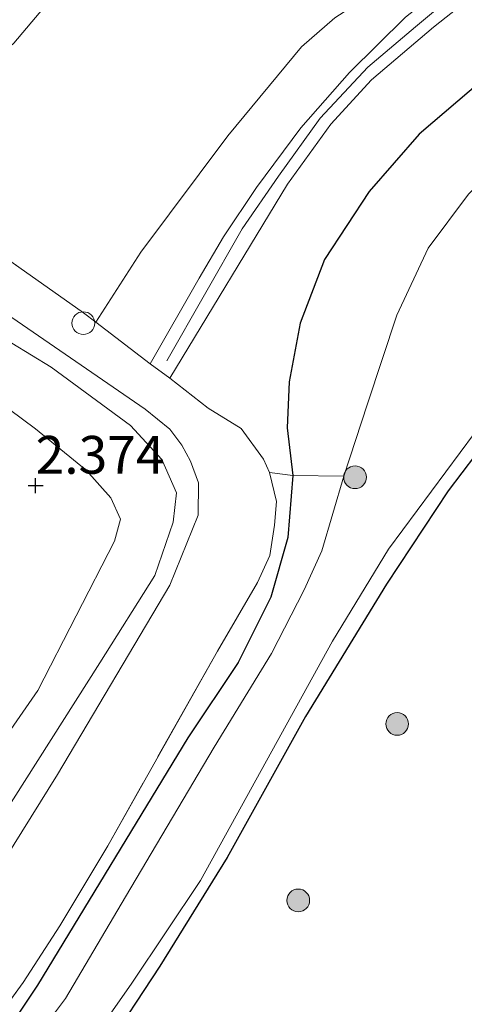
# Model space of a CAD drawing. Units: metres. Extents: x 114424 to 120003, y 437498 to 439773.
# Drawn here: x 115846 to 115875, y 437717 to 437782 of the extents above; entities that cross this region are included whole.
import ezdxf
from ezdxf.enums import TextEntityAlignment as Align

# ---------------------------------------------------------------- set-up
doc = ezdxf.new("R2010")
doc.units = ezdxf.units.M
doc.linetypes.add('IE-TERREINAFSCHEIDING', pattern=[10, 8, -2])
doc.layers.get('0').update_dxf_attribs({"lineweight": 25})
for name, color, linetype, lineweight in [('B-ME-GR-BOOM-S-B1', 93, 'Continuous', 18), ('B-ME-GW-KRUINLIJN-L-B1', 93, 'Continuous', 18), ('B-ME-GW-TEENLIJN-L-B1', 93, 'Continuous', 18), ('B-ME-IE-GRASLAND-GV-B6', 93, 'Continuous', 18), ('B-ME-IE-GRONDWERKLIJN-GROND_INGERICHT-GV-B6', 253, 'Continuous', 18), ('B-ME-IE-INRICHTINGSELEMENT-S-B1', 253, 'Continuous', 18), ('B-ME-IE-TERREINAFSCHEIDING-RASTERHEKWERK-L-B1', 8, 'IE-TERREINAFSCHEIDING', 18), ('B-ME-OB-BEKLEDING-GV-B6', 253, 'Continuous', 18), ('B-ME-OG-WATER-GV-B6', 153, 'Continuous', 18)]:
    doc.layers.add(name, color=color, linetype=linetype, lineweight=lineweight)
doc.layers.add('B-ME-GW-HOOGTEPUNT-S-B1', color=10, linetype='Continuous')
doc.layers.add('B-ME-GW-INSTEEKWATERGANG-L-B1', color=10, linetype='Continuous')
doc.styles.add('NLCS-ISO', font='NLCS-ISO.TTF')

# ---------------------------------------------------------------- blocks, each defined once
blk = doc.blocks.new('hoogtepunt')
for p, q in [((-0.5, 0), (0.5, 0)), ((0, 0.5), (0, -0.5))]:
    blk.add_line(p, q)
blk = doc.blocks.new('boom')
h = blk.add_hatch(color=256)
edge = h.paths.add_edge_path()
edge.add_arc((0, 0), 0.75, 0, 360)
blk.add_circle((0, 0), 0.75)
blk = doc.blocks.new('dtb')
blk.add_circle((0, 0), 0.75)

msp = doc.modelspace()

# ---------------------------------------------------------------- linework, layer by layer
at = {"layer": 'B-ME-GW-INSTEEKWATERGANG-L-B1'}
for points in [[(115879.976, 437780.586, 1.191), (115872.466, 437774.174, 1.191), (115869.163, 437770.394, 1.191), (115866.205, 437765.896, 1.191), (115864.587, 437761.69, 1.191), (115863.853, 437757.828, 1.191), (115863.73, 437754.777, 1.191), (115864.101, 437751.625, 1.191), (115863.77, 437747.527, 1.166), (115862.646, 437743.604, 1.147), (115860.501, 437739.28, 1.139), (115857.162, 437734.294, 1.107), (115847.214, 437717.952, 1.054), (115843.029, 437711.734, 1.02), (115839.038, 437706.511, 1.021), (115834.931, 437701.929, 1), (115824.723, 437690.462, 0.994), (115810.213, 437674.875, 0.975), (115794.445, 437658.52, 0.962), (115781.618, 437644.402, 0.996), (115768.806, 437628.714, 0.938), (115761.458, 437618.722, 0.566), (115757.467, 437611.204, 0.808), (115756.916, 437608.195, 0.759)], [(115877.981, 437755.386, 0.601), (115874.38, 437750.625, 0.616), (115870.298, 437744.446, 0.627), (115864.938, 437735.708, 0.65), (115859.761, 437726.386, 0.629), (115855.319, 437719.214, 0.627), (115851.623, 437713.62, 0.634), (115846.121, 437706.168, 0.634), (115835.315, 437693.14, 0.623), (115820.191, 437676.628, 0.632), (115806.397, 437662.259, 0.656), (115794.877, 437650.039, 0.664), (115785.582, 437639.859, 0.641), (115779.159, 437631.896, 0.634), (115775.082, 437626.835, 0.612), (115770.733, 437621.187, 0.592), (115767.255, 437616.195, 0.646), (115762.817, 437608.954, 0.737)]]:
    msp.add_polyline3d(points, dxfattribs=at)
at = {"layer": 'B-ME-GW-KRUINLIJN-L-B1'}
for points in [[(115963.335, 437898.364, 3.416), (115958.256, 437892.253, 3.58), (115950.805, 437883.645, 3.541), (115944.297, 437875.626, 3.546), (115938.821, 437868.184, 3.561), (115934.148, 437862.146, 3.546), (115930.031, 437855.984, 3.569), (115926.549, 437850.477, 3.549), (115921.799, 437842.167, 3.542), (115918.502, 437836.005, 3.55), (115913.428, 437827.925, 3.565), (115908.267, 437820.863, 3.574), (115901.123, 437811.822, 3.583), (115893.806, 437802.521, 3.601), (115888.074, 437795.33, 3.625), (115884.315, 437791.382, 3.614), (115880.685, 437788.138, 3.574), (115875.653, 437784.17, 3.466), (115872.216, 437781.283, 3.344), (115869.066, 437778.618, 3.344), (115865.912, 437775.237, 3.319), (115863.152, 437771.41, 3.33), (115860.752, 437767.939, 3.447), (115855.775, 437759.218, 3.447)], [(115955.205, 437886.773, 3.518), (115949.263, 437880.277, 3.526), (115942.221, 437871.276, 3.542), (115936.995, 437864.507, 3.536), (115931.73, 437856.402, 3.536), (115925.387, 437846.375, 3.508), (115920.997, 437838.622, 3.501), (115917.091, 437831.997, 3.517), (115913.301, 437826.337, 3.507), (115908.186, 437819.233, 3.516), (115900.285, 437809.113, 3.539), (115894.218, 437801.576, 3.522), (115889.212, 437795.175, 3.522), (115884.433, 437790.005, 3.536), (115878.525, 437785.303, 3.467), (115873.41, 437781.262, 3.417), (115869.3, 437777.77, 3.379), (115866.625, 437774.836, 3.372), (115863.748, 437770.882, 3.389), (115855.979, 437758.063, 3.461)], [(115854.664, 437759.018, 3.448), (115857.913, 437764.672, 3.441), (115859.524, 437767.394, 3.461), (115861.696, 437770.671, 3.475), (115864.645, 437774.593, 3.509), (115867.864, 437778.266, 3.522), (115871.558, 437781.905, 3.532), (115878.674, 437787.524, 3.517), (115882.092, 437790.445, 3.52), (115886.204, 437794.286, 3.506), (115889.772, 437798.392, 3.508), (115894.384, 437804.418, 3.504), (115901.054, 437812.74, 3.492), (115910.349, 437824.744, 3.463), (115914.955, 437831.529, 3.466), (115918.553, 437837.8, 3.462), (115922.595, 437845.304, 3.466), (115926.653, 437852.642, 3.471), (115931.338, 437859.404, 3.482), (115936.703, 437866.815, 3.502), (115943.203, 437875.427, 3.476), (115951.367, 437885.491, 3.488)], [(115881.509, 437821.167, 1.354), (115875.294, 437813.66, 1.321), (115864.473, 437801.003, 1.369), (115857.026, 437793.744, 1.39), (115849.96, 437785.313, 1.396), (115845.649, 437780.197, 1.312), (115843.318, 437778.112, 1.234), (115841.842, 437777.061, 1.234), (115839.9, 437776.502, 1.213), (115837.07, 437776.081, 1.204), (115835.16, 437776.054, 1.131), (115829.957, 437775.741, 1.282), (115826.813, 437775.378, 1.291), (115821.098, 437773.628, 1.369), (115816.174, 437771.193, 1.42), (115810.736, 437766.738, 1.441), (115803.467, 437757.765, 1.333), (115787.047, 437735.623, 1.327), (115781.365, 437727.453, 1.27), (115768.094, 437711.556, 1.33), (115758.307, 437701.402, 1.267), (115744.568, 437687.572, 1.25), (115729.591, 437671.093, 1.25), (115713.98, 437651.006, 1.124)], [(115783.822, 437715.871, 4.705), (115796.598, 437731.939, 4.791), (115802.307, 437740.756, 4.687), (115808.377, 437749.686, 4.709), (115811.336, 437752.984, 4.7), (115817.73, 437760.265, 4.716), (115821.377, 437763.34, 4.698), (115825.208, 437765.087, 4.802), (115828.989, 437765.77, 4.833), (115831.12, 437765.624, 4.82), (115834.614, 437765.304, 4.796), (115838.043, 437764.289, 4.809), (115840.305, 437763.54, 4.471), (115848.128, 437758.78, 4.54), (115853.367, 437754.931, 4.486), (115855.437, 437752.679, 4.366), (115856.413, 437750.485, 4.206), (115856.204, 437748.544, 4.08), (115854.992, 437745.023, 3.918), (115851.338, 437739.244, 4.065), (115843.996, 437727.742, 4.041), (115837.626, 437718.255, 4.046), (115834.338, 437713.854, 4.032)], [(115748.607, 437614.12, 4.121), (115752.828, 437620.135, 4.052), (115763.052, 437632.644, 4.058), (115777.661, 437650.256, 4.156), (115787.904, 437661.969, 4.121), (115802.565, 437677.796, 4.082), (115821.238, 437697.143, 4.056), (115827.006, 437703.143, 4.099), (115834.835, 437712.085, 4.089), (115841.551, 437720.692, 4.082), (115848.556, 437731.869, 4.078), (115855.98, 437744.379, 3.995), (115857.841, 437749.016, 4), (115857.861, 437751.147, 4.041), (115857.339, 437752.577, 4.073), (115856.756, 437753.644, 4.156), (115855.979, 437754.696, 4.18), (115854.337, 437756.015, 4.282), (115845.166, 437762.321, 4.485), (115840.846, 437765.043, 4.511)]]:
    msp.add_polyline3d(points, dxfattribs=at)
at = {"layer": 'B-ME-GW-TEENLIJN-L-B1'}
for points in [[(115913.347, 437834.818, 2.24), (115901.89, 437819.205, 2.312), (115884.956, 437797.865, 2.199), (115878.605, 437791.063, 2.156), (115871.714, 437785, 2.394), (115866.884, 437781.878, 2.444), (115864.671, 437779.957, 2.366), (115859.818, 437774.071, 2.308), (115854.066, 437766.389, 2.121), (115851.088, 437761.757, 2.185)], [(115842.868, 437757.835, 2.654), (115847.091, 437754.72, 2.654), (115850.43, 437751.987, 2.637), (115852.07, 437750.161, 2.585), (115852.708, 437748.749, 2.514), (115852.307, 437747.3, 2.49), (115847.249, 437737.432, 2.667), (115837.89, 437723.975, 2.598)]]:
    msp.add_polyline3d(points, dxfattribs=at)
at = {"layer": 'B-ME-IE-GRASLAND-GV-B6'}
for points in [[(115864.101, 437751.625, 1.191), (115863.73, 437754.777, 1.191), (115863.853, 437757.828, 1.191), (115864.587, 437761.69, 1.191), (115866.205, 437765.896, 1.191), (115869.163, 437770.394, 1.191), (115872.466, 437774.174, 1.191), (115879.976, 437780.586, 1.191), (115885.505, 437785.369, 1.191), (115892.54, 437792.485, 1.191), (115899.495, 437800.261, 1.191), (115908.89, 437811.973, 1.191), (115914.835, 437820.089, 1.191), (115922.687, 437831.979, 1.191), (115930.556, 437845.309, 1.191), (115937.874, 437856.015, 1.191)], [(115941.677, 437852.227, -0.094), (115934.797, 437841.889, -0.094), (115928.417, 437831.31, -0.094), (115925.307, 437826.482, -0.094), (115920.879, 437820.219, -0.094), (115916.113, 437813.714, -0.094), (115911.005, 437807.039, -0.094), (115905.2, 437799.966, -0.094), (115902.091, 437796.107, -0.094), (115898.903, 437792.105, -0.094), (115895.083, 437788.381, -0.094), (115890.753, 437783.519, -0.094), (115884.681, 437777.762, -0.094), (115878.979, 437773.338, -0.094), (115875.727, 437770.214, -0.094), (115873.061, 437766.653, -0.094), (115870.98, 437762.236, -0.094), (115869.041, 437756.368, -0.094), (115867.474, 437751.58, -0.094), (115864.101, 437751.625, 1.191)], [(115789.69, 437729.65, 3.165), (115801.871, 437746.105, 3.164), (115810.686, 437757.416, 3.316), (115815.407, 437762.693, 3.316), (115817.498, 437764.741, 3.313), (115819.667, 437766.258, 3.244), (115822.538, 437767.746, 3.244), (115825.554, 437768.352, 3.243), (115829.051, 437768.601, 3.239), (115833.15, 437768.782, 3.188), (115835.749, 437768.562, 3.188), (115837.167, 437770.702, 1.643), (115840.69, 437769.107, 1.707), (115845.989, 437765.398, 1.795), (115850.261, 437762.39, 1.893)], [(115834.835, 437712.085, 4.089), (115841.551, 437720.692, 4.082), (115848.556, 437731.869, 4.078), (115855.98, 437744.379, 3.995), (115857.841, 437749.016, 4), (115857.861, 437751.147, 4.041), (115857.339, 437752.577, 4.073), (115856.756, 437753.644, 4.156), (115855.979, 437754.696, 4.18), (115854.337, 437756.015, 4.282), (115845.166, 437762.321, 4.485), (115840.846, 437765.043, 4.511), (115834.682, 437767.372, 4.576), (115831.855, 437767.557, 4.629), (115829.195, 437767.32, 4.67), (115825.968, 437766.65, 4.716), (115823.379, 437765.763, 4.725), (115820.906, 437764.637, 4.732), (115818.566, 437763.036, 4.794), (115807.909, 437750.424, 4.812), (115797.238, 437735.045, 4.748), (115788.681, 437723.536, 4.727)], [(115850.261, 437762.39, 1.893), (115851.088, 437761.757, 2.185), (115854.664, 437759.018, 3.448), (115855.979, 437758.063, 3.461), (115858.5, 437756.081, 2.832), (115860.695, 437754.734, 2.086), (115862.162, 437752.703, 1.471), (115862.556, 437751.838, 1.414), (115863.035, 437749.909, 1.319), (115862.9, 437748.341, 1.321), (115862.576, 437746.346, 1.321), (115861.779, 437744.566, 1.321), (115859.12, 437740.028, 1.306), (115851.868, 437727.17, 1.239), (115848.699, 437721.877, 1.237), (115846.275, 437718.143, 1.255), (115843.465, 437714.279, 1.253), (115840.182, 437710.448, 1.257), (115835.682, 437705.072, 1.24), (115831.036, 437700.03, 1.225), (115818.784, 437686.975, 1.223), (115807.386, 437674.942, 1.35), (115794.761, 437661.828, 1.482), (115784.311, 437650.901, 1.606)], [(115877.981, 437755.386, 0.601), (115874.38, 437750.625, 0.616), (115870.298, 437744.446, 0.627), (115864.938, 437735.708, 0.65), (115859.761, 437726.386, 0.629), (115855.319, 437719.214, 0.627), (115851.623, 437713.62, 0.634), (115846.121, 437706.168, 0.634), (115835.315, 437693.14, 0.623), (115820.191, 437676.628, 0.632), (115806.397, 437662.259, 0.656), (115794.877, 437650.039, 0.664), (115785.582, 437639.859, 0.641), (115779.159, 437631.896, 0.634), (115775.082, 437626.835, 0.612), (115770.733, 437621.187, 0.592), (115767.255, 437616.195, 0.646), (115762.817, 437608.954, 0.737), (115761.311, 437606.282, 0.692), (115760.241, 437604.77, 0.692), (115759.507, 437604.171, 0.692), (115758.581, 437604.402, 0.692)], [(115758.581, 437604.402, 0.692), (115759.64, 437605.958, 0.632), (115760.201, 437605.693, 0.632), (115760.244, 437605.784, -0.094), (115761.813, 437608.826, -0.094), (115763.842, 437612.386, -0.094), (115765.951, 437615.94, -0.094), (115768.136, 437619.743, -0.094), (115770.979, 437623.878, -0.094), (115777.672, 437631.827, -0.094), (115789.858, 437646.249, -0.094), (115800.854, 437658.081, -0.094), (115811.712, 437669.051, -0.094), (115822.237, 437680.262, -0.094), (115837.099, 437697.015, -0.094), (115848.18, 437710.525, -0.094), (115853.458, 437718.099, -0.094), (115858.003, 437724.873, -0.094), (115866.727, 437740.683, -0.094), (115870.428, 437746.775, -0.094), (115876.122, 437754.436, -0.094)], [(115781.618, 437644.402, 0.996), (115794.445, 437658.52, 0.962), (115810.213, 437674.875, 0.975), (115824.723, 437690.462, 0.994), (115834.931, 437701.929, 1), (115839.038, 437706.511, 1.021), (115843.029, 437711.734, 1.02), (115847.214, 437717.952, 1.054), (115857.162, 437734.294, 1.107), (115860.501, 437739.28, 1.139), (115862.646, 437743.604, 1.147), (115863.77, 437747.527, 1.166), (115864.101, 437751.625, 1.191), (115867.474, 437751.58, -0.094)], [(115864.101, 437751.625, 1.191), (115863.77, 437747.527, 1.166), (115862.646, 437743.604, 1.147), (115860.501, 437739.28, 1.139), (115857.162, 437734.294, 1.107), (115847.214, 437717.952, 1.054), (115843.029, 437711.734, 1.02), (115839.038, 437706.511, 1.021), (115834.931, 437701.929, 1), (115824.723, 437690.462, 0.994), (115810.213, 437674.875, 0.975), (115794.445, 437658.52, 0.962), (115781.618, 437644.402, 0.996)], [(115784.311, 437650.901, 1.606), (115794.761, 437661.828, 1.482), (115807.386, 437674.942, 1.35), (115818.784, 437686.975, 1.223), (115831.036, 437700.03, 1.225), (115835.682, 437705.072, 1.24), (115840.182, 437710.448, 1.257), (115843.465, 437714.279, 1.253), (115846.275, 437718.143, 1.255), (115848.699, 437721.877, 1.237), (115851.868, 437727.17, 1.239), (115859.12, 437740.028, 1.306), (115861.779, 437744.566, 1.321), (115862.576, 437746.346, 1.321), (115862.9, 437748.341, 1.321), (115863.035, 437749.909, 1.319), (115862.556, 437751.838, 1.414), (115864.101, 437751.625, 1.191)], [(115867.474, 437751.58, -0.094), (115866.018, 437746.657, -0.094), (115864.846, 437744.067, -0.094), (115862.703, 437739.874, -0.094), (115858.901, 437733.673, -0.094), (115853.049, 437723.797, -0.094), (115849.069, 437717.074, -0.094), (115844.023, 437710.374, -0.094), (115838.239, 437703.198, -0.094), (115822.463, 437685.594, -0.094), (115808.809, 437671.03, -0.094), (115792.641, 437654.239, -0.094)]]:
    msp.add_polyline3d(points, dxfattribs=at)
at = {"layer": 'B-ME-IE-GRONDWERKLIJN-GROND_INGERICHT-GV-B6'}
for points in [[(115864.101, 437751.625, 1.191), (115862.556, 437751.838, 1.414), (115862.162, 437752.703, 1.471), (115860.695, 437754.734, 2.086), (115858.5, 437756.081, 2.832), (115855.979, 437758.063, 3.461), (115863.748, 437770.882, 3.389), (115866.625, 437774.836, 3.372), (115869.3, 437777.77, 3.379), (115873.41, 437781.262, 3.417), (115878.525, 437785.303, 3.467), (115884.433, 437790.005, 3.536), (115889.212, 437795.175, 3.522), (115894.218, 437801.576, 3.522), (115900.285, 437809.113, 3.539), (115908.186, 437819.233, 3.516), (115913.301, 437826.337, 3.507), (115917.091, 437831.997, 3.517), (115920.997, 437838.622, 3.501), (115925.387, 437846.375, 3.508), (115931.73, 437856.402, 3.536)], [(115937.874, 437856.015, 1.191), (115930.556, 437845.309, 1.191), (115922.687, 437831.979, 1.191), (115914.835, 437820.089, 1.191), (115908.89, 437811.973, 1.191), (115899.495, 437800.261, 1.191), (115892.54, 437792.485, 1.191), (115885.505, 437785.369, 1.191), (115879.976, 437780.586, 1.191), (115872.466, 437774.174, 1.191), (115869.163, 437770.394, 1.191), (115866.205, 437765.896, 1.191), (115864.587, 437761.69, 1.191), (115863.853, 437757.828, 1.191), (115863.73, 437754.777, 1.191), (115864.101, 437751.625, 1.191)], [(115926.653, 437852.642, 3.471), (115922.595, 437845.304, 3.466), (115918.553, 437837.8, 3.462), (115914.955, 437831.529, 3.466), (115910.349, 437824.744, 3.463), (115901.054, 437812.74, 3.492), (115894.384, 437804.418, 3.504), (115889.772, 437798.392, 3.508), (115886.204, 437794.286, 3.506), (115882.092, 437790.445, 3.52), (115878.674, 437787.524, 3.517), (115871.558, 437781.905, 3.532), (115867.864, 437778.266, 3.522), (115864.645, 437774.593, 3.509), (115861.696, 437770.671, 3.475), (115859.524, 437767.394, 3.461), (115857.913, 437764.672, 3.441), (115854.664, 437759.018, 3.448)], [(115854.664, 437759.018, 3.448), (115851.088, 437761.757, 2.185), (115854.066, 437766.389, 2.121), (115859.818, 437774.071, 2.308), (115864.671, 437779.957, 2.366), (115866.884, 437781.878, 2.444), (115871.714, 437785, 2.394), (115878.605, 437791.063, 2.156), (115884.956, 437797.865, 2.199), (115901.89, 437819.205, 2.312), (115913.347, 437834.818, 2.24), (115920.762, 437848.004, 2.231)], [(115878.605, 437791.063, 2.156), (115871.714, 437785, 2.394), (115866.884, 437781.878, 2.444), (115864.671, 437779.957, 2.366), (115859.818, 437774.071, 2.308), (115854.066, 437766.389, 2.121), (115851.088, 437761.757, 2.185), (115850.261, 437762.39, 1.893), (115845.989, 437765.398, 1.795), (115840.69, 437769.107, 1.707), (115837.167, 437770.702, 1.643), (115835.009, 437771.625, 1.83), (115835.074, 437773.532, 1.529), (115835.16, 437776.054, 1.131), (115837.07, 437776.081, 1.204), (115839.9, 437776.502, 1.213), (115841.842, 437777.061, 1.234), (115843.318, 437778.112, 1.234), (115845.649, 437780.197, 1.312), (115849.96, 437785.313, 1.396), (115857.026, 437793.744, 1.39), (115864.473, 437801.003, 1.369), (115875.294, 437813.66, 1.321), (115881.509, 437821.167, 1.354)], [(115878.525, 437785.303, 3.467), (115873.41, 437781.262, 3.417), (115869.3, 437777.77, 3.379), (115866.625, 437774.836, 3.372), (115863.748, 437770.882, 3.389), (115855.979, 437758.063, 3.461), (115854.664, 437759.018, 3.448), (115857.913, 437764.672, 3.441), (115859.524, 437767.394, 3.461), (115861.696, 437770.671, 3.475), (115864.645, 437774.593, 3.509), (115867.864, 437778.266, 3.522), (115871.558, 437781.905, 3.532), (115878.674, 437787.524, 3.517)], [(115834.682, 437767.372, 4.576), (115840.846, 437765.043, 4.511), (115845.166, 437762.321, 4.485), (115854.337, 437756.015, 4.282), (115855.979, 437754.696, 4.18), (115856.756, 437753.644, 4.156), (115857.339, 437752.577, 4.073), (115857.861, 437751.147, 4.041), (115857.841, 437749.016, 4), (115855.98, 437744.379, 3.995), (115848.556, 437731.869, 4.078), (115841.551, 437720.692, 4.082), (115834.835, 437712.085, 4.089), (115827.006, 437703.143, 4.099), (115821.238, 437697.143, 4.056), (115802.565, 437677.796, 4.082), (115787.904, 437661.969, 4.121), (115777.661, 437650.256, 4.156)], [(115783.822, 437715.871, 4.705), (115796.598, 437731.939, 4.791), (115802.307, 437740.756, 4.687), (115808.377, 437749.686, 4.709), (115811.336, 437752.984, 4.7), (115817.73, 437760.265, 4.716), (115821.377, 437763.34, 4.698), (115825.208, 437765.087, 4.802), (115828.989, 437765.77, 4.833), (115831.12, 437765.624, 4.82), (115834.614, 437765.304, 4.796), (115838.043, 437764.289, 4.809), (115840.305, 437763.54, 4.471), (115848.128, 437758.78, 4.54), (115853.367, 437754.931, 4.486), (115855.437, 437752.679, 4.366), (115856.413, 437750.485, 4.206), (115856.204, 437748.544, 4.08), (115854.992, 437745.023, 3.918), (115851.338, 437739.244, 4.065), (115843.996, 437727.742, 4.041), (115837.626, 437718.255, 4.046), (115834.338, 437713.854, 4.032)], [(115834.338, 437713.854, 4.032), (115837.626, 437718.255, 4.046), (115843.996, 437727.742, 4.041), (115851.338, 437739.244, 4.065), (115854.992, 437745.023, 3.918), (115856.204, 437748.544, 4.08), (115856.413, 437750.485, 4.206), (115855.437, 437752.679, 4.366), (115853.367, 437754.931, 4.486), (115848.128, 437758.78, 4.54), (115840.305, 437763.54, 4.471), (115838.043, 437764.289, 4.809), (115834.614, 437765.304, 4.796), (115831.12, 437765.624, 4.82), (115828.989, 437765.77, 4.833), (115825.208, 437765.087, 4.802), (115821.377, 437763.34, 4.698), (115817.73, 437760.265, 4.716), (115811.336, 437752.984, 4.7), (115808.377, 437749.686, 4.709), (115802.307, 437740.756, 4.687), (115796.598, 437731.939, 4.791), (115783.822, 437715.871, 4.705)], [(115837.89, 437723.975, 2.598), (115847.249, 437737.432, 2.667), (115852.307, 437747.3, 2.49), (115852.708, 437748.749, 2.514), (115852.07, 437750.161, 2.585), (115850.43, 437751.987, 2.637), (115847.091, 437754.72, 2.654), (115842.868, 437757.835, 2.654)], [(115842.868, 437757.835, 2.654), (115847.091, 437754.72, 2.654), (115850.43, 437751.987, 2.637), (115852.07, 437750.161, 2.585), (115852.708, 437748.749, 2.514), (115852.307, 437747.3, 2.49), (115847.249, 437737.432, 2.667), (115837.89, 437723.975, 2.598)], [(115794.877, 437650.039, 0.664), (115806.397, 437662.259, 0.656), (115820.191, 437676.628, 0.632), (115835.315, 437693.14, 0.623), (115846.121, 437706.168, 0.634), (115851.623, 437713.62, 0.634), (115855.319, 437719.214, 0.627), (115859.761, 437726.386, 0.629), (115864.938, 437735.708, 0.65), (115870.298, 437744.446, 0.627), (115874.38, 437750.625, 0.616), (115877.981, 437755.386, 0.601)]]:
    msp.add_polyline3d(points, dxfattribs=at)
at = {"layer": 'B-ME-IE-TERREINAFSCHEIDING-RASTERHEKWERK-L-B1'}
for p, q in [((115851.088, 437761.757, 2.185), (115850.261, 437762.39, 1.893)), ((115854.664, 437759.018, 3.448), (115851.088, 437761.757, 2.185)), ((115855.979, 437758.063, 3.461), (115854.664, 437759.018, 3.448))]:
    msp.add_line(p, q, dxfattribs=at)
for points in [[(115850.261, 437762.39, 1.893), (115845.989, 437765.398, 1.795), (115840.69, 437769.107, 1.707), (115837.167, 437770.702, 1.643)], [(115867.474, 437751.58, -0.094), (115864.101, 437751.625, 1.191), (115862.556, 437751.838, 1.414), (115862.162, 437752.703, 1.471), (115860.695, 437754.734, 2.086), (115858.5, 437756.081, 2.832), (115855.979, 437758.063, 3.461)], [(115862.556, 437751.838, 1.414), (115863.035, 437749.909, 1.319), (115862.9, 437748.341, 1.321), (115862.576, 437746.346, 1.321), (115861.779, 437744.566, 1.321), (115859.12, 437740.028, 1.306), (115851.868, 437727.17, 1.239), (115848.699, 437721.877, 1.237), (115846.275, 437718.143, 1.255), (115843.465, 437714.279, 1.253), (115840.182, 437710.448, 1.257), (115835.682, 437705.072, 1.24), (115831.036, 437700.03, 1.225), (115818.784, 437686.975, 1.223), (115807.386, 437674.942, 1.35), (115794.761, 437661.828, 1.482), (115784.311, 437650.901, 1.606), (115781.976, 437647.957, 1.618), (115769.116, 437632.764, 1.49), (115759.235, 437620.962, 1.399)]]:
    msp.add_polyline3d(points, dxfattribs=at)
at = {"layer": 'B-ME-OB-BEKLEDING-GV-B6'}
msp.add_polyline3d([(115849.96, 437785.313, 1.396), (115845.649, 437780.197, 1.312), (115843.318, 437778.112, 1.234), (115841.842, 437777.061, 1.234), (115839.9, 437776.502, 1.213), (115837.07, 437776.081, 1.204), (115835.16, 437776.054, 1.131), (115835.323, 437777.341, 0.542), (115836.474, 437777.384, 0.564), (115839.516, 437778.036, 0.543), (115842.004, 437779.269, 0.519), (115844.148, 437780.962, 0.498), (115848.699, 437786.851, 0.531)], dxfattribs=at)
at = {"layer": 'B-ME-OG-WATER-GV-B6'}
for points in [[(115792.641, 437654.239, -0.094), (115808.809, 437671.03, -0.094), (115822.463, 437685.594, -0.094), (115838.239, 437703.198, -0.094), (115844.023, 437710.374, -0.094), (115849.069, 437717.074, -0.094), (115853.049, 437723.797, -0.094), (115858.901, 437733.673, -0.094), (115862.703, 437739.874, -0.094), (115864.846, 437744.067, -0.094), (115866.018, 437746.657, -0.094), (115867.474, 437751.58, -0.094), (115869.041, 437756.368, -0.094), (115870.98, 437762.236, -0.094), (115873.061, 437766.653, -0.094), (115875.727, 437770.214, -0.094)], [(115876.122, 437754.436, -0.094), (115870.428, 437746.775, -0.094), (115866.727, 437740.683, -0.094), (115858.003, 437724.873, -0.094), (115853.458, 437718.099, -0.094), (115848.18, 437710.525, -0.094), (115837.099, 437697.015, -0.094), (115822.237, 437680.262, -0.094), (115811.712, 437669.051, -0.094), (115800.854, 437658.081, -0.094), (115789.858, 437646.249, -0.094), (115777.672, 437631.827, -0.094), (115770.979, 437623.878, -0.094), (115768.136, 437619.743, -0.094), (115765.951, 437615.94, -0.094), (115763.842, 437612.386, -0.094), (115761.813, 437608.826, -0.094), (115760.244, 437605.784, -0.094)]]:
    msp.add_polyline3d(points, dxfattribs=at)

# ---------------------------------------------------------------- block references
at = {"layer": 'B-ME-GR-BOOM-S-B1', "rotation": 90}
for p in [(115868.218, 437751.516, -0.094), (115871.008, 437735.216, 0.725), (115864.466, 437723.558, 0.725)]:
    msp.add_blockref('boom', p, dxfattribs=at)
at = {"layer": 'B-ME-GW-HOOGTEPUNT-S-B1', "rotation": 90}
msp.add_blockref('hoogtepunt', (115847.101, 437750.966, 2.374), dxfattribs=at)
msp.add_blockref('hoogtepunt', (115847.101, 437750.966, 2.374), dxfattribs=at)
at = {"layer": 'B-ME-IE-INRICHTINGSELEMENT-S-B1', "rotation": 90}
msp.add_blockref('dtb', (115850.254, 437761.7, 4.411), dxfattribs=at)

# ---------------------------------------------------------------- texts
at = {"layer": 'B-ME-GW-HOOGTEPUNT-S-B1', "ltscale": 0.2, "style": 'NLCS-ISO'}
msp.add_text('2.374', height=2.5, dxfattribs=at).set_placement((115847.101, 437750.966, 2.374), align=Align.BOTTOM_LEFT)
msp.add_text('2.374', height=2.5, dxfattribs=at).set_placement((115847.101, 437750.966, 2.374), align=Align.BOTTOM_LEFT)

doc.saveas('drawing.dxf')
